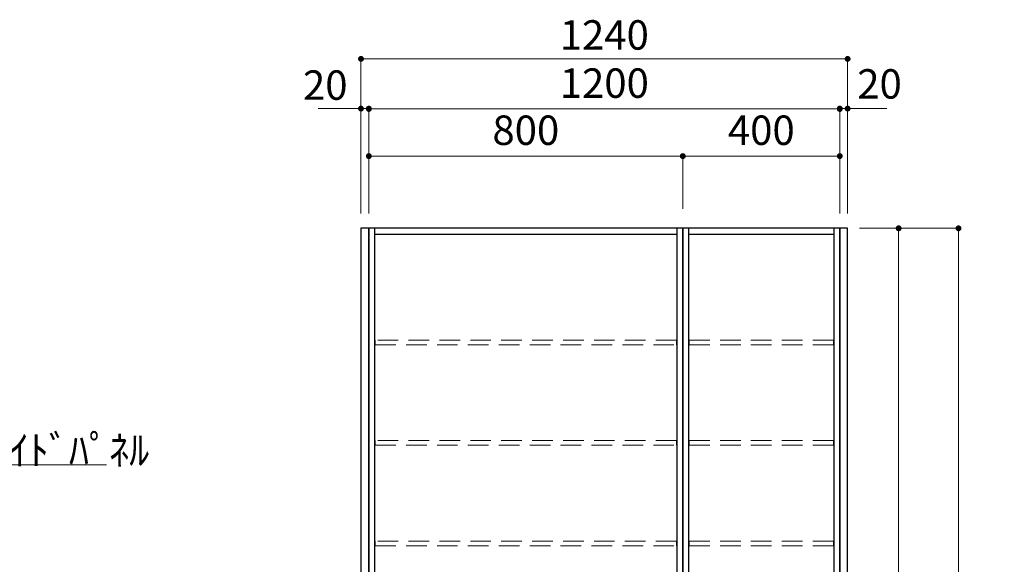
# Model space of a CAD drawing. Units: millimetres. Extents: x 5 to 468, y 5 to 285.
# Drawn here: x 121 to 221, y 159 to 215 of the extents above; entities that cross this region are included whole.
import ezdxf

# ---------------------------------------------------------------- set-up
doc = ezdxf.new("R2010")
doc.units = ezdxf.units.MM
doc.header["$LTSCALE"] = 0.25
doc.linetypes.add('HIDDEN', pattern=[12.6, 8.4, -4.2])
doc.layers.add('1', color=7, linetype='Continuous', lineweight=30)
doc.layers.add('2', color=134, linetype='Continuous', lineweight=9)
doc.styles.get("Standard").update_dxf_attribs({"font": 'txt', "bigfont": 'bigfont'})
doc.styles.add('ＭＳ ゴシック', font='txt')
doc.dimstyles.get("Standard").update_dxf_attribs({"dimtxt": 0.18, "dimasz": 0.18, "dimexe": 0.18, "dimexo": 0.0625, "dimgap": 0.09, "dimtad": 0, "dimtih": 1, "dimtoh": 1, "dimdec": 4, "dimzin": 0, "dimdsep": 46, "dimtxsty": 'Standard', "dimcen": 0.09, "dimadec": 0, "dimazin": 0, "dimtfac": 1, "dimtdec": 4, "dimtofl": 0, "dimtmove": 0, "dimatfit": 3, "dimfxl": 1, "dimtolj": 1, "dimtzin": 0, "dimarcsym": 0})

# ---------------------------------------------------------------- blocks, each defined once
blk = doc.blocks.new('_DOT')
at = {"color": 0}
blk.add_line((-0.5, 0), (-1, 0), dxfattribs=at)
at = {"color": 0, "const_width": 0.5}
blk.add_lwpolyline([(-0.25, 0, 1), (0.25, 0, 1)], format="xyb", close=True, dxfattribs=at)
blk = doc.blocks.new('Dim41')
at = {"layer": '2', "color": 134, "linetype": 'Continuous', "lineweight": 9}
for p, q in [((103.63, 194.91), (103.63, 205.61)), ((103.63, 205.61), (108.41, 205.61)), ((104.43, 194.91), (104.43, 205.61))]:
    blk.add_line(p, q, dxfattribs=at)
at = {"layer": '2', "color": 134, "linetype": 'Continuous', "lineweight": 9, "xscale": 0.6, "yscale": 0.6, "zscale": 0.6}
for p, rotation in [((103.63, 205.61), 179.9999999999998), ((104.43, 205.61), 359.9999999999997)]:
    blk.add_blockref('_DOT', p, dxfattribs=dict(at, rotation=rotation))
at = {"layer": '2', "color": 134, "linetype": 'Continuous', "lineweight": 9, "insert": (105.41, 205.69), "char_height": 3, "width": 24.2857, "attachment_point": 7, "style": 'ＭＳ ゴシック'}
blk.add_mtext('20', dxfattribs=at)
blk = doc.blocks.new('*G108')
at = {"layer": '1', "color": 7, "linetype": 'Continuous', "lineweight": 30}
for p, q in [((188.29, 193.41), (188.29, 108.21)), ((204.29, 193.41), (188.29, 193.41)), ((188.89, 108.21), (188.89, 193.41)), ((188.89, 192.81), (203.69, 192.81)), ((203.69, 193.41), (203.69, 108.21)), ((204.29, 108.21), (204.29, 193.41)), ((203.69, 108.81), (188.89, 108.81)), ((188.29, 108.21), (204.29, 108.21))]:
    blk.add_line(p, q, dxfattribs=at)
blk = doc.blocks.new('*G109')
at = {"layer": '1', "color": 7, "linetype": 'Continuous', "lineweight": 30}
for p, q in [((156.29, 193.41), (156.29, 108.21)), ((188.29, 193.41), (156.29, 193.41)), ((156.89, 108.21), (156.89, 193.41)), ((156.89, 192.81), (187.69, 192.81)), ((187.69, 193.41), (187.69, 108.21)), ((188.29, 108.21), (188.29, 193.41)), ((187.69, 108.81), (156.89, 108.81)), ((156.29, 108.21), (188.29, 108.21))]:
    blk.add_line(p, q, dxfattribs=at)
blk = doc.blocks.new('Dim44')
at = {"layer": '2', "color": 134, "linetype": 'Continuous', "lineweight": 9}
for p, q in [((206.29, 193.41), (210.29, 193.41)), ((210.29, 108.21), (210.29, 193.41)), ((206.29, 108.21), (210.29, 108.21))]:
    blk.add_line(p, q, dxfattribs=at)
at = {"layer": '2', "color": 134, "linetype": 'Continuous', "lineweight": 9, "xscale": 0.6, "yscale": 0.6, "zscale": 0.6}
for p, rotation in [((210.29, 193.41), 89.99999999999973), ((210.29, 108.21), 269.9999999999996)]:
    blk.add_blockref('_DOT', p, dxfattribs=dict(at, rotation=rotation))
at = {"layer": '2', "color": 134, "linetype": 'Continuous', "lineweight": 9, "insert": (210.09, 150.81), "char_height": 3, "width": 52.8571, "attachment_point": 8, "rotation": 90, "style": 'ＭＳ ゴシック'}
blk.add_mtext('2130', dxfattribs=at)
blk = doc.blocks.new('Dim45')
at = {"layer": '2', "color": 134, "linetype": 'Continuous', "lineweight": 9}
for p, q in [((204.29, 194.91), (204.29, 205.61)), ((204.29, 205.61), (209.07, 205.61)), ((205.09, 194.91), (205.09, 205.61))]:
    blk.add_line(p, q, dxfattribs=at)
at = {"layer": '2', "color": 134, "linetype": 'Continuous', "lineweight": 9, "xscale": 0.6, "yscale": 0.6, "zscale": 0.6}
for p, rotation in [((204.29, 205.61), 179.9999999999998), ((205.09, 205.61), 359.9999999999997)]:
    blk.add_blockref('_DOT', p, dxfattribs=dict(at, rotation=rotation))
at = {"layer": '2', "color": 134, "linetype": 'Continuous', "lineweight": 9, "insert": (206.07, 205.69), "char_height": 3, "width": 24.2857, "attachment_point": 7, "style": 'ＭＳ ゴシック'}
blk.add_mtext('20', dxfattribs=at)
blk = doc.blocks.new('Dim46')
at = {"layer": '2', "color": 134, "linetype": 'Continuous', "lineweight": 9}
for p, q in [((156.29, 205.61), (151.12, 205.61)), ((155.49, 194.91), (155.49, 205.61)), ((156.29, 194.91), (156.29, 205.61))]:
    blk.add_line(p, q, dxfattribs=at)
at = {"layer": '2', "color": 134, "linetype": 'Continuous', "lineweight": 9, "xscale": 0.6, "yscale": 0.6, "zscale": 0.6}
for p, rotation in [((155.49, 205.61), 179.9999999999998), ((156.29, 205.61), 359.9999999999997)]:
    blk.add_blockref('_DOT', p, dxfattribs=dict(at, rotation=rotation))
at = {"layer": '2', "color": 134, "linetype": 'Continuous', "lineweight": 9, "insert": (154.12, 205.57), "char_height": 3, "width": 24.2857, "attachment_point": 9, "style": 'ＭＳ ゴシック'}
blk.add_mtext('20', dxfattribs=at)
blk = doc.blocks.new('Dim47')
at = {"layer": '2', "color": 134, "linetype": 'Continuous', "lineweight": 9}
for p, q in [((155.49, 194.91), (155.49, 210.68)), ((155.49, 210.68), (205.09, 210.68)), ((205.09, 194.91), (205.09, 210.68))]:
    blk.add_line(p, q, dxfattribs=at)
at = {"layer": '2', "color": 134, "linetype": 'Continuous', "lineweight": 9, "xscale": 0.6, "yscale": 0.6, "zscale": 0.6}
for p, rotation in [((155.49, 210.68), 179.9999999999998), ((205.09, 210.68), 359.9999999999997)]:
    blk.add_blockref('_DOT', p, dxfattribs=dict(at, rotation=rotation))
at = {"layer": '2', "color": 134, "linetype": 'Continuous', "lineweight": 9, "insert": (180.29, 210.68), "char_height": 3, "width": 50.7143, "attachment_point": 8, "style": 'ＭＳ ゴシック'}
blk.add_mtext('1240', dxfattribs=at)
blk = doc.blocks.new('Dim48')
at = {"layer": '2', "color": 134, "linetype": 'Continuous', "lineweight": 9}
for p, q in [((156.29, 195.41), (156.29, 205.57)), ((156.29, 205.57), (204.29, 205.57)), ((204.29, 195.41), (204.29, 205.57))]:
    blk.add_line(p, q, dxfattribs=at)
at = {"layer": '2', "color": 134, "linetype": 'Continuous', "lineweight": 9, "xscale": 0.6, "yscale": 0.6, "zscale": 0.6}
for p, rotation in [((156.29, 205.57), 179.9999999999998), ((204.29, 205.57), 359.9999999999997)]:
    blk.add_blockref('_DOT', p, dxfattribs=dict(at, rotation=rotation))
at = {"layer": '2', "color": 134, "linetype": 'Continuous', "lineweight": 9, "insert": (180.29, 205.77), "char_height": 3, "width": 50.7143, "attachment_point": 8, "style": 'ＭＳ ゴシック'}
blk.add_mtext('1200', dxfattribs=at)
blk = doc.blocks.new('Dim49')
at = {"layer": '2', "color": 134, "linetype": 'Continuous', "lineweight": 9}
for p, q in [((188.29, 195.41), (188.29, 200.77)), ((204.29, 200.77), (188.29, 200.77)), ((204.29, 195.41), (204.29, 200.77))]:
    blk.add_line(p, q, dxfattribs=at)
at = {"layer": '2', "color": 134, "linetype": 'Continuous', "lineweight": 9, "xscale": 0.6, "yscale": 0.6, "zscale": 0.6}
for p, rotation in [((188.29, 200.77), 179.9999999999998), ((204.29, 200.77), 359.9999999999997)]:
    blk.add_blockref('_DOT', p, dxfattribs=dict(at, rotation=rotation))
at = {"layer": '2', "color": 134, "linetype": 'Continuous', "lineweight": 9, "insert": (196.29, 200.97), "char_height": 3, "width": 38.5714, "attachment_point": 8, "style": 'ＭＳ ゴシック'}
blk.add_mtext('400', dxfattribs=at)
blk = doc.blocks.new('Dim50')
at = {"layer": '2', "color": 134, "linetype": 'Continuous', "lineweight": 9}
for p, q in [((156.29, 195.41), (156.29, 200.77)), ((188.29, 200.77), (156.29, 200.77)), ((188.29, 195.41), (188.29, 200.77))]:
    blk.add_line(p, q, dxfattribs=at)
at = {"layer": '2', "color": 134, "linetype": 'Continuous', "lineweight": 9, "xscale": 0.6, "yscale": 0.6, "zscale": 0.6}
for p, rotation in [((156.29, 200.77), 179.9999999999998), ((188.29, 200.77), 359.9999999999997)]:
    blk.add_blockref('_DOT', p, dxfattribs=dict(at, rotation=rotation))
at = {"layer": '2', "color": 134, "linetype": 'Continuous', "lineweight": 9, "insert": (172.29, 200.97), "char_height": 3, "width": 38.5714, "attachment_point": 8, "style": 'ＭＳ ゴシック'}
blk.add_mtext('800', dxfattribs=at)
blk = doc.blocks.new('Dim53')
at = {"layer": '2', "color": 134, "linetype": 'Continuous', "lineweight": 9}
for p, q in [((234.14, 205.57), (229.82, 205.57)), ((233.34, 195.41), (233.34, 205.57)), ((234.14, 195.41), (234.14, 205.57))]:
    blk.add_line(p, q, dxfattribs=at)
at = {"layer": '2', "color": 134, "linetype": 'Continuous', "lineweight": 9, "xscale": 0.6, "yscale": 0.6, "zscale": 0.6}
for p, rotation in [((233.34, 205.57), 359.9999999999997), ((234.14, 205.57), 179.9999999999998)]:
    blk.add_blockref('_DOT', p, dxfattribs=dict(at, rotation=rotation))
at = {"layer": '2', "color": 134, "linetype": 'Continuous', "lineweight": 9, "insert": (232.82, 205.57), "char_height": 3, "width": 24.2857, "attachment_point": 9, "style": 'ＭＳ ゴシック'}
blk.add_mtext('20', dxfattribs=at)
blk = doc.blocks.new('*G132')
at = {"layer": '2', "color": 134, "linetype": 'HIDDEN', "lineweight": 9}
for p, q in [((156.94, 182.02), (156.94, 181.54)), ((187.64, 182.02), (156.94, 182.02)), ((187.64, 181.54), (187.64, 182.02)), ((156.94, 181.54), (187.64, 181.54))]:
    blk.add_line(p, q, dxfattribs=at)
blk = doc.blocks.new('*G133')
at = {"layer": '2', "color": 134, "linetype": 'HIDDEN', "lineweight": 9}
for p, q in [((156.94, 171.78), (156.94, 171.3)), ((187.64, 171.78), (156.94, 171.78)), ((187.64, 171.3), (187.64, 171.78)), ((156.94, 171.3), (187.64, 171.3))]:
    blk.add_line(p, q, dxfattribs=at)
blk = doc.blocks.new('*G138')
at = {"layer": '2', "color": 134, "linetype": 'HIDDEN', "lineweight": 9}
for p, q in [((156.94, 161.54), (156.94, 161.06)), ((187.64, 161.54), (156.94, 161.54)), ((156.94, 161.06), (187.64, 161.06)), ((187.64, 161.06), (187.64, 161.54))]:
    blk.add_line(p, q, dxfattribs=at)
blk = doc.blocks.new('*G139')
at = {"layer": '2', "color": 134, "linetype": 'HIDDEN', "lineweight": 9}
for p, q in [((188.94, 182.02), (188.94, 181.54)), ((203.64, 182.02), (188.94, 182.02)), ((203.64, 181.54), (203.64, 182.02)), ((188.94, 181.54), (203.64, 181.54))]:
    blk.add_line(p, q, dxfattribs=at)
blk = doc.blocks.new('*G140')
at = {"layer": '2', "color": 134, "linetype": 'HIDDEN', "lineweight": 9}
for p, q in [((188.94, 171.78), (188.94, 171.3)), ((203.64, 171.78), (188.94, 171.78)), ((203.64, 171.3), (203.64, 171.78)), ((188.94, 171.3), (203.64, 171.3))]:
    blk.add_line(p, q, dxfattribs=at)
blk = doc.blocks.new('*G145')
at = {"layer": '2', "color": 134, "linetype": 'HIDDEN', "lineweight": 9}
for p, q in [((188.94, 161.54), (188.94, 161.06)), ((203.64, 161.54), (188.94, 161.54)), ((188.94, 161.06), (203.64, 161.06)), ((203.64, 161.06), (203.64, 161.54))]:
    blk.add_line(p, q, dxfattribs=at)
blk = doc.blocks.new('*G170')
at = {"layer": '1', "color": 7, "linetype": 'Continuous', "lineweight": 30}
for p, q in [((205.09, 193.41), (204.29, 193.41)), ((204.29, 193.41), (204.29, 105.41)), ((205.09, 105.41), (205.09, 193.41)), ((204.29, 105.41), (205.09, 105.41))]:
    blk.add_line(p, q, dxfattribs=at)
blk = doc.blocks.new('*G171')
at = {"layer": '1', "color": 7, "linetype": 'Continuous', "lineweight": 30}
for p, q in [((156.29, 193.41), (155.49, 193.41)), ((155.49, 193.41), (155.49, 105.41)), ((156.29, 105.41), (156.29, 193.41)), ((155.49, 105.41), (156.29, 105.41))]:
    blk.add_line(p, q, dxfattribs=at)
blk = doc.blocks.new('Dim60')
at = {"layer": '2', "color": 134, "linetype": 'Continuous', "lineweight": 9}
for p, q in [((206.59, 193.41), (216.39, 193.41)), ((216.39, 105.41), (216.39, 193.41)), ((206.59, 105.41), (216.39, 105.41))]:
    blk.add_line(p, q, dxfattribs=at)
at = {"layer": '2', "color": 134, "linetype": 'Continuous', "lineweight": 9, "xscale": 0.6, "yscale": 0.6, "zscale": 0.6}
for p, rotation in [((216.39, 193.41), 89.99999999999991), ((216.39, 105.41), 269.9999999999998)]:
    blk.add_blockref('_DOT', p, dxfattribs=dict(at, rotation=rotation))
at = {"layer": '2', "color": 134, "linetype": 'Continuous', "lineweight": 9, "insert": (216.39, 149.41), "char_height": 3, "width": 52.8571, "attachment_point": 8, "rotation": 90, "style": 'ＭＳ ゴシック'}
blk.add_mtext('2200', dxfattribs=at)

msp = doc.modelspace()

# ---------------------------------------------------------------- linework, layer by layer
at = {"layer": '2', "color": 134, "linetype": 'Continuous', "lineweight": 9}
msp.add_lwpolyline([(104.432, 161.611), (117.54, 169.296), (129.54, 169.296)], dxfattribs=at)

# ---------------------------------------------------------------- block references
for name in ['*G171', '*G109', '*G108', '*G170', '*G132', '*G139', '*G133', '*G140', '*G138', '*G145']:
    msp.add_blockref(name, (0, 0))

# ---------------------------------------------------------------- texts
at = {"layer": '2', "color": 134, "linetype": 'Continuous', "lineweight": 9, "insert": (117.54, 169.296), "char_height": 3, "width": 17.17792, "attachment_point": 7}
msp.add_mtext('{\\fＭＳ ゴシック;\\T0.750000;ｻｲﾄﾞﾊﾟﾈﾙ}', dxfattribs=at)

# ---------------------------------------------------------------- dimensions: what is measured, and where the dimension line sits
at = {"layer": '2', "color": 134, "linetype": 'Continuous', "lineweight": 9}
for base, p1, p2, override, picture, middle in [((205.094, 210.681), (155.494, 193.408), (205.094, 193.408), {"dimscale": 1, "dimtxt": 3, "dimasz": 0.6, "dimexe": 0, "dimexo": 1.5, "dimgap": 0, "dimtad": 1, "dimtih": 0, "dimtoh": 0, "dimdec": 2, "dimzin": 8, "dimtxsty": 'ＭＳ ゴシック', "dimblk1": 'DOT', "dimblk2": 'DOT', "dimsah": 1, "dimse1": 0, "dimse2": 0, "dimtix": 0, "dimtofl": 1, "dimtmove": 1, "dimatfit": 2, "dimtzin": 8}, 'Dim47', (180.294, 210.681)), ((204.294, 205.57), (156.294, 193.408), (204.294, 193.408), {"dimscale": 1, "dimtxt": 3, "dimasz": 0.6, "dimexe": 0, "dimexo": 2, "dimgap": 0, "dimtad": 1, "dimtih": 0, "dimtoh": 0, "dimdec": 2, "dimzin": 8, "dimtxsty": 'ＭＳ ゴシック', "dimblk1": 'DOT', "dimblk2": 'DOT', "dimsah": 1, "dimse1": 0, "dimse2": 0, "dimtix": 0, "dimtofl": 1, "dimtmove": 2, "dimatfit": 2, "dimtzin": 8}, 'Dim48', (180.294, 207.27)), ((104.432, 205.608), (103.632, 193.408), (104.432, 193.408), {"dimscale": 1, "dimtxt": 3, "dimasz": 0.6, "dimexe": 0, "dimexo": 1.5, "dimgap": 0, "dimtad": 1, "dimtih": 0, "dimtoh": 0, "dimdec": 2, "dimzin": 8, "dimtxsty": 'ＭＳ ゴシック', "dimblk1": 'DOT', "dimblk2": 'DOT', "dimsah": 1, "dimse1": 0, "dimse2": 0, "dimtix": 0, "dimtofl": 1, "dimtmove": 2, "dimatfit": 2, "dimtzin": 8}, 'Dim41', (106.91, 207.191)), ((205.094, 205.608), (204.294, 193.408), (205.094, 193.408), {"dimscale": 1, "dimtxt": 3, "dimasz": 0.6, "dimexe": 0, "dimexo": 1.5, "dimgap": 0, "dimtad": 1, "dimtih": 0, "dimtoh": 0, "dimdec": 2, "dimzin": 8, "dimtxsty": 'ＭＳ ゴシック', "dimblk1": 'DOT', "dimblk2": 'DOT', "dimsah": 1, "dimse1": 0, "dimse2": 0, "dimtix": 0, "dimtofl": 1, "dimtmove": 2, "dimatfit": 2, "dimtzin": 8}, 'Dim45', (207.573, 207.191))]:
    dim = msp.add_linear_dim(base=base, p1=p1, p2=p2, dimstyle='Standard', override=override, dxfattribs=at)
    dim.commit()
    dim.dimension.update_dxf_attribs({"geometry": picture, "text_midpoint": middle, "dimtype": 160})
for base, p1, p2, angle, override, picture, middle in [((155.494, 205.608), (156.294, 193.408), (155.494, 193.408), 180, {"dimscale": 1, "dimtxt": 3, "dimasz": 0.6, "dimexe": 0, "dimexo": 1.5, "dimgap": 0, "dimtad": 1, "dimtih": 0, "dimtoh": 0, "dimdec": 2, "dimzin": 8, "dimtxsty": 'ＭＳ ゴシック', "dimblk1": 'DOT', "dimblk2": 'DOT', "dimsah": 1, "dimse1": 0, "dimse2": 0, "dimtix": 0, "dimtofl": 1, "dimtmove": 1, "dimatfit": 2, "dimtzin": 8}, 'Dim46', (152.625, 205.57)), ((233.344, 205.57), (234.144, 193.408), (233.344, 193.408), 180, {"dimscale": 1, "dimtxt": 3, "dimasz": 0.6, "dimexe": 0, "dimexo": 2, "dimgap": 0, "dimtad": 1, "dimtih": 0, "dimtoh": 0, "dimdec": 2, "dimzin": 8, "dimtxsty": 'ＭＳ ゴシック', "dimblk1": 'DOT', "dimblk2": 'DOT', "dimsah": 1, "dimse1": 0, "dimse2": 0, "dimtix": 0, "dimtofl": 1, "dimtmove": 1, "dimatfit": 2, "dimtzin": 8}, 'Dim53', (231.316, 205.57)), ((156.294, 200.77), (188.294, 193.408), (156.294, 193.408), 180, {"dimscale": 1, "dimtxt": 3, "dimasz": 0.6, "dimexe": 0, "dimexo": 2, "dimgap": 0, "dimtad": 1, "dimtih": 0, "dimtoh": 0, "dimdec": 2, "dimzin": 8, "dimtxsty": 'ＭＳ ゴシック', "dimblk1": 'DOT', "dimblk2": 'DOT', "dimsah": 1, "dimse1": 0, "dimse2": 0, "dimtix": 0, "dimtofl": 1, "dimtmove": 2, "dimatfit": 2, "dimtzin": 8}, 'Dim50', (172.294, 202.47)), ((188.294, 200.77), (204.294, 193.408), (188.294, 193.408), 180, {"dimscale": 1, "dimtxt": 3, "dimasz": 0.6, "dimexe": 0, "dimexo": 2, "dimgap": 0, "dimtad": 1, "dimtih": 0, "dimtoh": 0, "dimdec": 2, "dimzin": 8, "dimtxsty": 'ＭＳ ゴシック', "dimblk1": 'DOT', "dimblk2": 'DOT', "dimsah": 1, "dimse1": 0, "dimse2": 0, "dimtix": 0, "dimtofl": 1, "dimtmove": 2, "dimatfit": 2, "dimtzin": 8}, 'Dim49', (196.294, 202.47)), ((210.294, 193.408), (204.294, 108.208), (204.294, 193.408), 90, {"dimscale": 1, "dimtxt": 3, "dimasz": 0.6, "dimexe": 0, "dimexo": 2, "dimgap": 0, "dimtad": 1, "dimtih": 0, "dimtoh": 0, "dimdec": 2, "dimzin": 8, "dimtxsty": 'ＭＳ ゴシック', "dimblk1": 'DOT', "dimblk2": 'DOT', "dimsah": 1, "dimse1": 0, "dimse2": 0, "dimtix": 0, "dimtofl": 1, "dimtmove": 2, "dimatfit": 2, "dimtzin": 8}, 'Dim44', (208.594, 150.808)), ((216.393, 193.408), (205.094, 105.408), (205.094, 193.408), 90, {"dimscale": 1, "dimtxt": 3, "dimasz": 0.6, "dimexe": 0, "dimexo": 1.5, "dimgap": 0, "dimtad": 1, "dimtih": 0, "dimtoh": 0, "dimdec": 2, "dimzin": 8, "dimtxsty": 'ＭＳ ゴシック', "dimblk1": 'DOT', "dimblk2": 'DOT', "dimsah": 1, "dimse1": 0, "dimse2": 0, "dimtix": 0, "dimtofl": 1, "dimtmove": 1, "dimatfit": 2, "dimtzin": 8}, 'Dim60', (216.393, 149.408))]:
    dim = msp.add_linear_dim(base=base, p1=p1, p2=p2, angle=angle, dimstyle='Standard', override=override, dxfattribs=at)
    dim.commit()
    dim.dimension.update_dxf_attribs({"geometry": picture, "text_midpoint": middle, "dimtype": 160})

doc.saveas('drawing.dxf')
